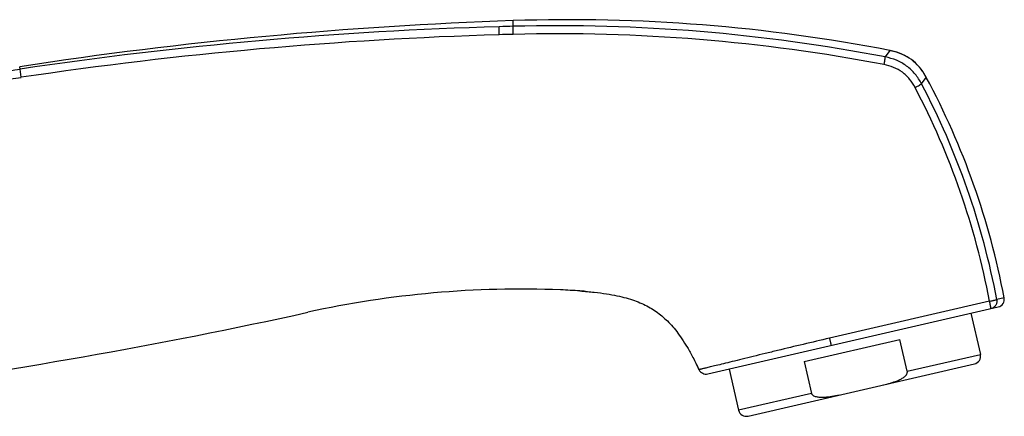
# Model space of a CAD drawing. Units: millimetres. Extents: x 55 to 575, y -59 to 331.
# Drawn here: x 480 to 575, y 277 to 315 of the extents above; entities that cross this region are included whole.
import ezdxf

# ---------------------------------------------------------------- set-up
doc = ezdxf.new("R2010")
doc.units = ezdxf.units.MM
doc.header["$LTSCALE"] = 30.734
doc.layers.add('MSBR-21', color=7, linetype='CONTINUOUS')

msp = doc.modelspace()

# ---------------------------------------------------------------- linework, layer by layer
at = {"layer": 'MSBR-21', "color": 7, "linetype": 'Continuous'}
for p, q in [((527.692, 314.669), (527.673, 315.214)), ((564.061, 312.327), (563.6, 311.708)), ((564.208, 312.297), (564.061, 312.327)), ((564.465, 312.234), (564.208, 312.297)), ((480.091, 310.533), (480.055, 310.769)), ((480.21, 309.742), (480.091, 310.533)), ((567.567, 309.739), (567.499, 309.862)), ((567.107, 309.108), (567.567, 309.739)), ((573.67, 288.118), (558.216, 284.55)), ((575.081, 288.449), (574.376, 288.283)), ((546.482, 281.096), (574.504, 287.565)), ((571.865, 286.956), (572.783, 282.978)), ((555.787, 282.287), (565.024, 284.419)), ((565.732, 281.35), (565.024, 284.419)), ((555.787, 282.287), (556.495, 279.218)), ((565.732, 281.35), (572.783, 282.978)), ((545.622, 281.512), (545.622, 281.512)), ((548.526, 281.568), (549.445, 277.59)), ((550.359, 277.019), (572.212, 282.064)), ((556.495, 279.218), (549.445, 277.59))]:
    msp.add_line(p, q, dxfattribs=at)
for points in [[(566.895, 310.729), (566.718, 310.924), (566.53, 311.109), (566.332, 311.284), (566.125, 311.447), (565.908, 311.597), (565.683, 311.736), (565.451, 311.861), (565.213, 311.973), (564.968, 312.073), (564.718, 312.16), (564.465, 312.234)], [(567.499, 309.862), (567.364, 310.09), (567.218, 310.31), (567.062, 310.523), (566.895, 310.729)]]:
    msp.add_lwpolyline(points, dxfattribs=at)
for centre, radius, start, end in [((541.583, -91.084), 406.536, 91.96085, 98.70506), ((537.8, -77.738), 392.537, 91.67312, 98.45406), ((539.288, -127.767), 442.587, 91.50139, 91.67654), ((533.194, 154.015), 161.294, 78.96731, 91.96156), ((531.996, 147.654), 167.07, 79.0959, 91.47614), ((538.024, -78.01), 392.037, 91.70855, 98.48038), ((539.019, -128.565), 442.6, 91.46699, 91.64216), ((532.014, 146.088), 167.858, 79.19147, 91.47669), ((562.899, 306.363), 6.077, 76.95185, 78.9742), ((446.661, 534.699), 226.645, 277.42515, 278.48216), ((562.209, 306.872), 6.077, 28.15602, 30.1741), ((447.122, 532.692), 225.396, 277.37679, 278.44148), ((501.05, 274.369), 74.634, 10.74493, 27.73975), ((501.958, 274.611), 74.421, 10.71646, 28.16538), ((500.838, 274.312), 74.129, 10.73334, 27.69088), ((528.436, 193.708), 95.58, 87.7025, 102.42975), ((529.702, 225.28), 63.983, 86.03162, 87.7025), ((531.375, 249.301), 39.903, 85.26345, 86.04089), ((574.333, 288.308), 0.762, 282.99984, 10.72012), ((396.149, 793.88), 518.998, 277.54915, 282.43011), ((572.04, 282.807), 0.762, 283, 13), ((514.636, 266.841), 34.284, 25.33672, 26.22153), ((546.311, 281.838), 0.762, 205.34497, 283.02314), ((550.187, 277.761), 0.762, 193, 283)]:
    msp.add_arc(centre, radius, start, end, dxfattribs=at)
for points, knots in [([(526.336, 313.853), (526.333, 313.944), (526.33, 314.08), (526.328, 314.256), (526.327, 314.375), (526.329, 314.475), (526.33, 314.551), (526.334, 314.6), (526.336, 314.624), (526.339, 314.631)], [0, 0, 0, 0, 0.351028, 0.523382, 0.679693, 0.809886, 0.908054, 0.970723, 1, 1, 1, 1]), ([(527.688, 313.89), (527.686, 313.981), (527.683, 314.117), (527.681, 314.293), (527.681, 314.413), (527.682, 314.512), (527.684, 314.588), (527.687, 314.637), (527.689, 314.662), (527.692, 314.669)], [0, 0, 0, 0, 0.350857, 0.523151, 0.67944, 0.809659, 0.907897, 0.970661, 1, 1, 1, 1]), ([(567.463, 309.926), (567.288, 310.226), (566.893, 310.786), (566.143, 311.479), (565.261, 311.991), (564.609, 312.204), (564.271, 312.283)], [0, 0, 0, 0, 0.255525, 0.500004, 0.744482, 1, 1, 1, 1]), ([(563.492, 310.968), (563.508, 311.053), (563.532, 311.179), (563.559, 311.344), (563.577, 311.456), (563.589, 311.551), (563.598, 311.624), (563.601, 311.674), (563.602, 311.699), (563.6, 311.708)], [0, 0, 0, 0, 0.346197, 0.515512, 0.669736, 0.799708, 0.899668, 0.965965, 1, 1, 1, 1]), ([(566.477, 308.76), (566.328, 309.044), (566.064, 309.452), (565.628, 309.925), (565.136, 310.338), (564.428, 310.732), (563.807, 310.908), (563.492, 310.968)], [0, 0, 0, 0, 0.250051, 0.375244, 0.500382, 0.750136, 1, 1, 1, 1]), ([(567.107, 309.108), (566.931, 309.441), (566.517, 310.078), (565.693, 310.867), (564.698, 311.425), (563.969, 311.636), (563.6, 311.708)], [0, 0, 0, 0, 0.250094, 0.500061, 0.749969, 1, 1, 1, 1]), ([(566.477, 308.76), (566.551, 308.8), (566.694, 308.875), (566.863, 308.967), (566.978, 309.031), (567.039, 309.066), (567.08, 309.09), (567.1, 309.103), (567.107, 309.108)], [0, 0, 0, 0, 0.35059, 0.673391, 0.802193, 0.901061, 0.966619, 1, 1, 1, 1]), ([(534.13, 289.109), (534.636, 289.074), (535.554, 288.992), (537.111, 288.786), (538.659, 288.453), (540.134, 287.925), (541.366, 287.247), (542.453, 286.377), (543.47, 285.248), (544.316, 283.996), (545.037, 282.706), (545.421, 281.937), (545.622, 281.512)], [0, 0, 0, 0, 0.0625, 0.125, 0.25, 0.375, 0.5, 0.625, 0.75, 0.875, 0.9375, 1, 1, 1, 1]), ([(573.67, 288.118), (573.753, 288.134), (573.876, 288.159), (574.035, 288.193), (574.141, 288.216), (574.23, 288.238), (574.299, 288.256), (574.345, 288.27), (574.368, 288.279), (574.376, 288.283)], [0, 0, 0, 0, 0.349608, 0.518398, 0.671257, 0.799722, 0.898678, 0.964978, 1, 1, 1, 1]), ([(573.802, 287.403), (573.804, 287.404), (573.805, 287.41), (573.805, 287.42), (573.804, 287.438), (573.802, 287.461), (573.797, 287.491), (573.789, 287.543), (573.776, 287.62), (573.755, 287.727), (573.73, 287.848), (573.701, 287.98), (573.681, 288.072), (573.67, 288.118)], [0, 0, 0, 0, 0.006136, 0.021082, 0.045028, 0.077894, 0.11948, 0.169446, 0.292634, 0.443071, 0.615324, 0.803256, 1, 1, 1, 1]), ([(574.376, 288.283), (574.393, 288.189), (574.392, 287.991), (574.281, 287.717), (574.076, 287.505), (573.896, 287.425), (573.802, 287.403)], [0, 0, 0, 0, 0.250724, 0.501001, 0.750696, 1, 1, 1, 1]), ([(558.216, 284.55), (557.374, 284.351), (555.705, 283.956), (553.637, 283.46), (552.028, 283.07), (550.889, 282.791), (549.825, 282.529), (548.864, 282.292), (548.024, 282.085), (547.321, 281.912), (546.822, 281.791), (546.491, 281.712), (546.292, 281.664), (546.124, 281.625), (545.983, 281.592), (545.869, 281.565), (545.779, 281.545), (545.718, 281.531), (545.681, 281.523), (545.66, 281.518), (545.645, 281.515), (545.633, 281.513), (545.627, 281.512), (545.623, 281.512), (545.623, 281.512)], [0, 0, 0, 0, 0.200207, 0.397237, 0.492477, 0.583674, 0.668895, 0.745999, 0.81311, 0.869087, 0.913763, 0.932038, 0.947771, 0.961105, 0.972196, 0.981204, 0.988278, 0.993558, 0.995569, 0.997182, 0.998414, 0.999281, 0.9998, 1, 1, 1, 1]), ([(558.216, 284.55), (558.226, 284.506), (558.246, 284.418), (558.276, 284.288), (558.303, 284.165), (558.324, 284.069), (558.339, 284.001), (558.348, 283.958), (558.356, 283.922), (558.362, 283.893), (558.366, 283.871), (558.369, 283.854), (558.369, 283.847), (558.371, 283.841), (558.37, 283.84)], [0, 0, 0, 0, 0.185065, 0.372068, 0.550615, 0.709259, 0.777608, 0.837498, 0.888379, 0.9297, 0.961088, 0.982894, 0.995661, 1, 1, 1, 1]), ([(563.419, 280.034), (563.648, 280.087), (563.991, 280.172), (564.441, 280.312), (564.773, 280.434), (565.041, 280.556), (565.246, 280.672), (565.393, 280.77), (565.53, 280.883), (565.649, 281.014), (565.721, 281.146), (565.743, 281.262), (565.739, 281.322), (565.732, 281.35)], [0, 0, 0, 0, 0.250071, 0.375113, 0.500149, 0.625165, 0.687688, 0.750207, 0.812716, 0.875186, 0.937524, 0.968771, 1, 1, 1, 1]), ([(559.151, 279.049), (558.922, 278.996), (558.576, 278.922), (558.111, 278.85), (557.759, 278.815), (557.465, 278.807), (557.229, 278.821), (557.054, 278.845), (556.882, 278.887), (556.718, 278.952), (556.595, 279.039), (556.524, 279.133), (556.502, 279.189), (556.495, 279.218)], [0, 0, 0, 0, 0.250071, 0.375113, 0.500149, 0.625165, 0.687688, 0.750207, 0.812716, 0.875186, 0.937524, 0.968771, 1, 1, 1, 1])]:
    msp.add_open_spline(points, degree=3, knots=knots, dxfattribs=at)

doc.saveas('drawing.dxf')
